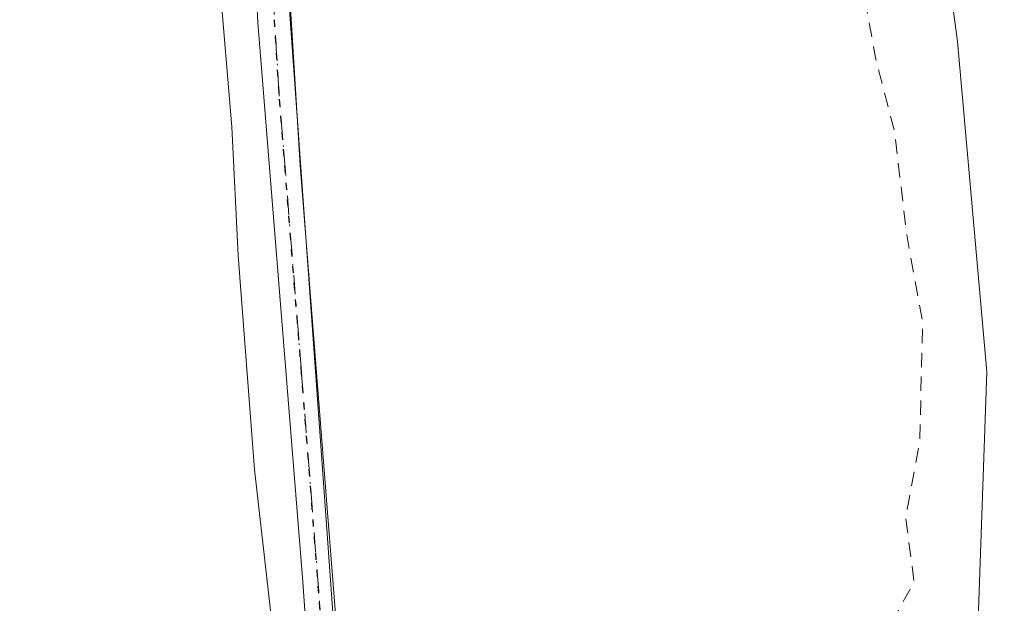
# Model space of a CAD drawing. Units: metres. Extents: x 618349 to 621820, y 4690108 to 4692480.
# Drawn here: x 620950 to 621018, y 4692103 to 4692143 of the extents above; entities that cross this region are included whole.
import ezdxf

# ---------------------------------------------------------------- set-up
doc = ezdxf.new("R2010")
doc.units = ezdxf.units.M
doc.header["$MEASUREMENT"] = 0
for name, pattern in [('DGN Style 2', [1.6480167562047852, 0.988810053722871, -0.6592067024819142]), ('DGN Style 4', [2.6384748266838614, 1.318413404963828, -0.6592067024819142, 0.001648016756204785, -0.6592067024819142]), ('DGN Style 5', [1.1536117293433497, 0.4944050268614355, -0.6592067024819142])]:
    doc.linetypes.add(name, pattern=pattern)
for name, color, linetype, lineweight in [('Arbolado forestal CxS', 92, 'Continuous', 0), ('Corriente natural Cxs', 4, 'Continuous', 13), ('Cultivos herbáceos CxS', 92, 'Continuous', 0), ('Curva de nivel auxiliar', 30, 'DGN Style 2', 0), ('Espacio natural protegido', 121, 'Continuous', 13), ('Espacio natural protegido CxS', 121, 'Continuous', 0), ('Pista no pavimentada Cxs', 111, 'Continuous', 0), ('Pista no pavimentada eje', 91, 'DGN Style 4', 0), ('Ruta', 7, 'DGN Style 5', 30), ('Suelo desnudo CxS', 253, 'Continuous', 0)]:
    doc.layers.add(name, color=color, linetype=linetype, lineweight=lineweight)

# ---------------------------------------------------------------- blocks, each defined once
blk = doc.blocks.new('*U9')
at = {"layer": 'Arbolado forestal CxS', "color": 92, "linetype": 'Continuous', "lineweight": 0}
for points in [[(621024.3126999997, 4691720.6821, 322.4419999999955), (621024.4833000004, 4691800.7873, 322.9762999999948), (621010.9455000004, 4691884.422900001, 323.1460999999982), (621002.3419000005, 4691920.457699999, 323.2099000000017), (620999.5223000003, 4691980.644099999, 323.1465000000026), (620989.0900999998, 4692030.5233, 323.5920999999944), (620989.0811000001, 4692030.6143, 323.5877999999939), (620986.7977, 4692028.6501, 323.5945999999968), (620982.0182999996, 4692024.5393, 322.9796999999962), (620982.0049000002, 4692024.613100001, 322.9799000000057), (620982.0585000003, 4692024.657099999, 322.9795000000013), (620973.5176999997, 4692072.126300001, 323.2206000000006), (620966.3214999996, 4692172.1215, 323.7997000000032), (620966.2739000004, 4692172.115499999, 323.7983999999997), (620964.9380999999, 4692190.6779, 323.6407000000036)], [(621006.2401000002, 4692186.100099999, 320.3102999999974), (621009.1102, 4692173.030099999, 320.2978000000003), (621010.5401, 4692166.5701, 320.1947999999975), (621011.9901000002, 4692159.6501, 320.0258000000031), (621014.4301000005, 4692141.4801, 320.5841999999975), (621016.4501999998, 4692118.7401, 320.3935999999958), (621015.4101, 4692089.1601, 319.7277000000031)]]:
    blk.add_polyline3d(points, dxfattribs=at)
blk = doc.blocks.new('*U16')
at = {"layer": 'Suelo desnudo CxS', "color": 253, "linetype": 'Continuous', "lineweight": 0}
blk.add_polyline3d([(621015.4101, 4692089.1601, 319.7277000000031), (621016.4501999998, 4692118.7401, 320.3935999999958), (621014.4301000005, 4692141.4801, 320.5841999999975), (621011.9901000002, 4692159.6501, 320.0258000000031), (621010.5401, 4692166.5701, 320.1947999999975), (621009.1102, 4692173.030099999, 320.2978000000003), (621006.2401000002, 4692186.100099999, 320.3102999999974)], dxfattribs=at)
blk = doc.blocks.new('*U18')
at = {"layer": 'Corriente natural Cxs', "color": 4, "linetype": 'Continuous', "lineweight": 13}
blk.add_polyline3d([(621015.4101, 4692089.1601, 319.7277000000031), (621016.4501999998, 4692118.7401, 320.3935999999958), (621014.4301000005, 4692141.4801, 320.5841999999975), (621011.9901000002, 4692159.6501, 320.0258000000031), (621010.5401, 4692166.5701, 320.1947999999975), (621009.1102, 4692173.030099999, 320.2978000000003), (621006.2401000002, 4692186.100099999, 320.3102999999974)], dxfattribs=at)
blk = doc.blocks.new('*U19')
at = {"layer": 'Espacio natural protegido CxS', "color": 121, "linetype": 'Continuous', "lineweight": 0, "flags": 128}
blk.add_lwpolyline([(620946.1410000006, 4691998.1461), (620950.2143000001, 4692001.685100002), (620954.287299999, 4692004.135099999), (620964.0633000005, 4692011.757099999), (620970.0371999993, 4692015.84), (620972.6353000001, 4692022.399000001), (620974.8812999991, 4692026.063), (620976.1102999996, 4692029.751), (620974.5704000005, 4692040.482999999), (620971.8936000011, 4692066.123299999), (620967.9868000001, 4692094.221999999), (620965.9658999996, 4692112.0043), (620964.8329999987, 4692126.759), (620964.3901000008, 4692135.602000001), (620963.5440999988, 4692145.728000001), (620963.3691999994, 4692156.748000001), (620962.8472999998, 4692165.917), (620962.9273000002, 4692174.222), (620962.9123000007, 4692174.819800002), (620962.3913999998, 4692179.430000001), (620962.0234000008, 4692181.909999999), (620961.5893999998, 4692189.012)], dxfattribs=at)
blk = doc.blocks.new('*U21')
at = {"layer": 'Pista no pavimentada Cxs', "color": 111, "linetype": 'Continuous', "lineweight": 0}
for points in [[(620943.1501000002, 4691992.940099999, 328.9444999999978), (620954.0301000001, 4692001.9001, 325.4073000000063), (620969.6501000002, 4692013.360099999, 327.9072000000015), (620972.2001, 4692015.670100001, 330.4664000000048), (620974.4301000005, 4692018.8101, 332.2476000000024), (620975.6601, 4692021.290100001, 330.7204000000056), (620977.2901, 4692026.9801, 324.3426999999938), (620977.6001000004, 4692034.0001, 323.2396000000008), (620976.6901000004, 4692042.350099999, 323.0902999999962), (620973.2100999998, 4692065.2501, 323.6849999999977), (620970.2001, 4692091.370100001, 323.587400000004), (620969.3000999996, 4692104.280099999, 323.7494000000006), (620966.2001, 4692142.800100001, 323.6009999999951), (620965.4401000004, 4692157.780099999, 323.9043999999994), (620964.0267000003, 4692168.940099999, 323.9055999999982), (620963.6901000004, 4692176.030099999, 324.0325000000012), (620962.9801000003, 4692194.440099999, 323.9323000000004)], [(620965.1801000005, 4692189.4801, 324.2948999999935), (620966.0601000005, 4692169.870100001, 324.1631000000052), (620967.5701000001, 4692157.970100001, 324.1272000000026), (620969.1201, 4692132.970100001, 324.6649000000034), (620972.7701000003, 4692086.590100001, 323.6809999999969), (620975.1601, 4692066.7301, 323.6690999999992), (620978.8101000005, 4692042.630100001, 323.1440000000002), (620979.7401000002, 4692034.0701, 323.7560999999987), (620979.4200999998, 4692026.630100001, 325.6281000000017), (620978.1501000002, 4692021.800100001, 332.1989999999932), (620976.2701000003, 4692017.710100001, 336.2513000000035), (620973.8000999996, 4692014.2401, 331.8902999999991), (620971.0000999998, 4692011.700099999, 329.5659000000014), (620955.3400999998, 4692000.210100001, 326.7547999999952), (620944.6101000002, 4691991.370100001, 331.3540000000066)]]:
    blk.add_polyline3d(points, dxfattribs=at)

msp = doc.modelspace()

# ---------------------------------------------------------------- linework, layer by layer
at = {"layer": 'Arbolado forestal CxS', "color": 92, "linetype": 'Continuous', "lineweight": 0, "extrusion": (-0.006799805433759539, -0.006280380963628547, 0.9999571588128238), "elevation": -33367.29320489419, "flags": 128}
msp.add_lwpolyline([(620969.8441291727, 4691907.586591474), (620969.8977252137, 4691907.630585805), (620961.3587621406, 4691955.100728538), (620954.1666663606, 4692055.097900661), (620954.1190586219, 4692055.091894647)], dxfattribs=at)
at = {"layer": 'Arbolado forestal CxS', "color": 92, "linetype": 'Continuous', "lineweight": 0}
msp.add_polyline3d([(621006.2401000002, 4692186.100099999, 320.3102999999974), (621009.1102, 4692173.030099999, 320.2978000000003), (621010.5401, 4692166.5701, 320.1947999999975), (621011.9901000002, 4692159.6501, 320.0258000000031), (621014.4301000005, 4692141.4801, 320.5841999999975), (621016.4501999998, 4692118.7401, 320.3935999999958), (621015.4101, 4692089.1601, 319.7277000000031)], dxfattribs=at)
at = {"layer": 'Corriente natural Cxs', "color": 4, "linetype": 'Continuous', "lineweight": 13}
msp.add_polyline3d([(621015.4101, 4692089.1601, 319.7277000000031), (621016.4501999998, 4692118.7401, 320.3935999999958), (621014.4301000005, 4692141.4801, 320.5841999999975), (621011.9901000002, 4692159.6501, 320.0258000000031), (621010.5401, 4692166.5701, 320.1947999999975), (621009.1102, 4692173.030099999, 320.2978000000003), (621006.2401000002, 4692186.100099999, 320.3102999999974)], dxfattribs=at)
at = {"layer": 'Cultivos herbáceos CxS', "color": 92, "linetype": 'Continuous', "lineweight": 0, "extrusion": (-0.006799805433759539, -0.006280380963628547, 0.9999571588128238), "elevation": -33367.29320489419, "flags": 128}
msp.add_lwpolyline([(620969.8441291727, 4691907.586591474), (620969.8977252137, 4691907.630585805), (620961.3587621406, 4691955.100728538), (620954.1666663606, 4692055.097900661), (620954.1190586219, 4692055.091894647)], dxfattribs=at)
at = {"layer": 'Cultivos herbáceos CxS', "color": 92, "linetype": 'Continuous', "lineweight": 0}
msp.add_polyline3d([(620982.0049000002, 4692024.613100001, 322.9799000000057), (620949.8170999996, 4691998.1327, 322.9974999999977), (620944.4747000001, 4691993.737700001, 323.0604000000022), (620901.3957000002, 4691968.644300001, 323.0448000000033), (620863.6495000003, 4691955.142700001, 323.0472000000009), (620836.4691000005, 4691956.3123, 322.8874000000069), (620807.3454999998, 4691951.2061, 323.4150999999983), (620786.2648999998, 4692149.601700001, 323.3938999999955), (620966.2739000004, 4692172.115499999, 323.7983999999997), (620966.3214999996, 4692172.1215, 323.7997000000032), (620973.5176999997, 4692072.126300001, 323.2206000000006), (620982.0585000003, 4692024.657099999, 322.9795000000013)], close=True, dxfattribs=at)
at = {"layer": 'Curva de nivel auxiliar', "color": 30, "linetype": 'DGN Style 2', "lineweight": 0, "elevation": 322.5, "flags": 128}
msp.add_lwpolyline([(621112.2187000001, 4692468.9507), (621103.5, 4692461.5601), (621099.4600000001, 4692458.140100001), (621088.0899999999, 4692445.920100001), (621077.8399999999, 4692430.7401), (621073.8700000001, 4692424.970100001), (621071.6299999999, 4692422.340100001), (621068.9000000004, 4692420.420100001), (621065.1600000003, 4692418.5601), (621063.9900000002, 4692417.460100001), (621061.9800000006, 4692412.190099999), (621060.9800000006, 4692410.450099999), (621050.2300000006, 4692396.4001), (621044.7599999999, 4692387.6801), (621037.8048, 4692374.693200001), (621034.1854999998, 4692369.610200001), (621034.1416999997, 4692369.543099999), (621034.1348000001, 4692369.531500001), (621025.1147999996, 4692353.9615), (621025.0888999999, 4692353.913799999), (621019.4188999999, 4692342.773800001), (621019.3749000002, 4692342.6743), (621019.3420000002, 4692342.570699999), (621013.0619999999, 4692318.3007), (621013.0461999997, 4692318.228800001), (621013.0415000003, 4692318.2006), (621010.9814999999, 4692304.660599999), (621010.9789000005, 4692304.6426), (621008.9456000002, 4692289.4188), (621008.9395000003, 4692289.372500001), (621008.9341000002, 4692289.329800001), (621008.9334000006, 4692289.317600001), (621008.9281000001, 4692289.2404), (621008.9128000002, 4692289.043299999), (621004.7999999998, 4692275.4901), (621004.0199999996, 4692263.5001), (621001.2400000002, 4692244.420100001), (621000.6100000005, 4692233.840100001), (620998.3300000001, 4692224.630100001), (620998.5099999999, 4692221.9901), (621000.2199999997, 4692214.6801), (620999.0800000001, 4692207.350099999), (621001.1699999999, 4692198.8301), (621000.5999999996, 4692190.170100001), (621001.3300000001, 4692185.140100001), (621001.9699999997, 4692176.860099999), (621001.0099999999, 4692170.880100001), (621003.4100000003, 4692165.290100001), (621004.8499999996, 4692158.7301), (621006.4800000006, 4692153.300100001), (621008.7599999999, 4692140.380100001), (621010.0899999999, 4692135.2401), (621010.8899999997, 4692128.360099999), (621012.0099999999, 4692122.220100001), (621011.8200000003, 4692114.0001), (621010.8499999996, 4692108.720100001), (621011.4299999997, 4692104.280099999), (621009.9400000004, 4692101.5801), (621009.4900000002, 4692099.390100001), (621009.6600000003, 4692096.7501), (621010.9400000004, 4692091.9001), (621010.9299999997, 4692090.030099999), (621010.4100000003, 4692088.1501), (621008.4800000006, 4692084.440099999), (621007.9100000003, 4692082.630100001), (621007.6799999997, 4692080.6801), (621007.7999999998, 4692076.210100001), (621006.2300000006, 4692069.9801), (621005.3799999999, 4692062.9101), (621006.2999999998, 4692052.050100001), (621007.6600000003, 4692043.340100001), (621008.0300000003, 4692038.670100001), (621006.1600000003, 4692021.9001), (621006.9699999997, 4692015.550100001), (621007.6200000001, 4692005.440099999), (621006.1500000004, 4691999.630100001), (621006.0899999999, 4691997.0801), (621007.8300000001, 4691982.4901), (621011.2300000006, 4691972.0601), (621012.1299999999, 4691964.700099999), (621013.4299999997, 4691959.190099999), (621013.4299999997, 4691948.170100001), (621014.3099999996, 4691937.780099999), (621014.5899999999, 4691924.280099999), (621014.1699999999, 4691916.5601), (621016.4500000002, 4691908.3301), (621016.0300000003, 4691897.720100001), (621018.7100000001, 4691888.790100001), (621018.75, 4691882.2601), (621020.4500000002, 4691877.7401), (621021.6900000004, 4691872.2501), (621024.7400000002, 4691865.870100001), (621025.2800000003, 4691861.210100001), (621026.7300000006, 4691854.380100001), (621027.4000000004, 4691845.100099999), (621027.2100000001, 4691837.690099999), (621027.54, 4691832.0101), (621026.3399999999, 4691823.340100001), (621026.2999999998, 4691820.690099999), (621027.4400000004, 4691812.110099999), (621027.9500000002, 4691803.640100001), (621029.7300000006, 4691795.100099999), (621030.3300000001, 4691785.360099999), (621030.9500000002, 4691782.790100001), (621032.5300000003, 4691779.470100001), (621032.4500000002, 4691777.110099999), (621030.1200000001, 4691768.140100001), (621026.5099999999, 4691762.550100001), (621025.5999999996, 4691760.300100001), (621024.5300000003, 4691759.9901), (621022.2800000003, 4691760.770099999), (621021.1500000004, 4691760.8301), (621018.8799999999, 4691760.0101), (621017.4800000006, 4691758.720100001), (621013.6399999997, 4691753.120100001), (621010.4000000004, 4691749.800100001), (621008.1900000004, 4691748.220100001), (621003.4000000004, 4691745.960100001), (621001.5300000003, 4691744.5101), (620999.1399999997, 4691741.0801), (620998.5700000003, 4691737.7501), (620994.4199999999, 4691734.170100001), (620994.3200000003, 4691733.530099999), (620994.6100000005, 4691733.0001), (620996.3399999999, 4691731.870100001), (620990.2300000006, 4691731.170100001), (620986.1500000004, 4691731.350099999), (620981.8600000005, 4691729.700099999), (620980.4900000002, 4691729.610099999), (620978.4299999997, 4691730.460100001), (620974.1399999997, 4691733.290100001), (620972.2699999996, 4691737.300100001), (620969.6500000004, 4691735.7401), (620968.6900000004, 4691735.6501), (620967.5700000003, 4691736.030099999), (620967.4400000004, 4691736.550100001), (620968.4600000001, 4691738.360099999), (620968.6299999999, 4691739.380100001), (620968.1299999999, 4691739.800100001), (620965.5899999999, 4691740.5601), (620965.0300000003, 4691741.540100001), (620965.2599999999, 4691742.2401), (620971.79, 4691746.0101), (620975.1900000004, 4691749.4301), (620977.0300000003, 4691751.800100001), (620978.2400000002, 4691752.2401), (620980.8799999999, 4691752.120100001), (620982.2199999997, 4691752.860099999), (620983.6600000003, 4691755.0701), (620983.7300000006, 4691755.7501), (620982.8700000001, 4691756.5101), (620983.2800000003, 4691757.3101), (620984.3899999997, 4691758.1801), (620986.9800000006, 4691759.4001), (620990.2999999998, 4691760.1801), (620991.5899999999, 4691760.770099999), (620992.7699999996, 4691762.700099999), (620992.9800000006, 4691765.030099999), (620992.3399999999, 4691766.870100001), (620991.25, 4691767.4301), (620983.2699999996, 4691765.720100001), (620978.6500000004, 4691766.2301), (620975.5999999996, 4691766.220100001), (620968.5899999999, 4691771.270099999), (620968.2100000001, 4691772.0601), (620968.0700000003, 4691774.100099999), (620967.0099999999, 4691774.9301), (620965.6500000004, 4691774.9301), (620964.54, 4691774.460100001), (620964.0599999996, 4691773.5701), (620964.0899999999, 4691771.2401), (620963.4600000001, 4691770.7501), (620962.8200000003, 4691770.9001), (620961.8899999997, 4691772.2401), (620961.9800000006, 4691775.0001), (620962.5700000003, 4691776.3101), (620963.7599999999, 4691777.530099999), (620963.9000000004, 4691778.220100001), (620961.9299999997, 4691778.3201), (620960.3600000005, 4691777.770099999), (620958.3499999996, 4691776.450099999), (620957.3499999996, 4691776.6801), (620956.5499999998, 4691778.720100001), (620956.3899999997, 4691779.9801), (620956.9500000002, 4691781.2501), (620958.8799999999, 4691783.3301), (620958.9199999999, 4691783.8201), (620955.3499999996, 4691785.940099999), (620953.6600000003, 4691789.600099999), (620952.5999999996, 4691790.170100001), (620951.8399999999, 4691790.0101), (620949.4900000002, 4691786.9101), (620948, 4691786.5801), (620947.0199999996, 4691786.720100001), (620948.3600000005, 4691790.6801), (620947.7100000001, 4691793.850099999), (620947.8799999999, 4691795.1801), (620948.7599999999, 4691796.110099999), (620951.1699999999, 4691796.860099999), (620953.2100000001, 4691798.020099999), (620954.5499999998, 4691799.860099999), (620954.7199999997, 4691801.370100001), (620953.04, 4691803.790100001), (620952.4400000004, 4691806.040100001), (620951.9500000002, 4691806.550100001), (620950.54, 4691806.1601), (620948.3600000005, 4691803.090100001), (620947.8499999996, 4691802.7301), (620947.3499999996, 4691802.870100001), (620945.7699999996, 4691807.0601), (620944.0999999996, 4691809.6801), (620944.1900000004, 4691812.110099999), (620945.2199999997, 4691814.5101), (620946.3899999997, 4691816.0801), (620947.9600000001, 4691817.190099999), (620952.54, 4691819.520099999), (620953.5899999999, 4691820.630100001), (620953.5499999998, 4691822.390100001), (620952.1799999997, 4691825.610099999), (620952.3300000001, 4691826.8101), (620953.1600000003, 4691828.1601), (620955.7199999997, 4691830.600099999), (620957.7300000006, 4691829.520099999), (620959.2400000002, 4691829.6801), (620960.0999999996, 4691830.140100001), (620960.6600000003, 4691830.9101), (620961.6100000005, 4691834.050100001), (620960.6299999999, 4691835.870100001), (620958.8799999999, 4691837.700099999), (620956.29, 4691839.360099999), (620955.2800000003, 4691841.090100001), (620955.3300000001, 4691842.370100001), (620955.8399999999, 4691843.360099999), (620958.8799999999, 4691845.450099999), (620959.5199999996, 4691846.220100001), (620959.5099999999, 4691847.880100001), (620958.4100000003, 4691849.1801), (620956.7100000001, 4691850.190099999), (620955.9199999999, 4691852.110099999), (620953.2300000006, 4691853.710100001), (620952.4900000002, 4691855.290100001), (620952.4800000006, 4691857.3301), (620952.8200000003, 4691858.3201), (620956.5800000001, 4691862.170100001), (620957.1500000004, 4691863.200099999), (620956.1900000004, 4691863.5001), (620952.5800000001, 4691862.590100001), (620948.6799999997, 4691862.590100001), (620944.8200000003, 4691864.1601), (620941.8300000001, 4691864.590100001), (620940.4199999999, 4691866.090100001), (620939.9199999999, 4691868.300100001), (620940.8200000003, 4691871.4801), (620948.6100000005, 4691886.7401), (620952.75, 4691896.7501), (620955.4500000002, 4691902.090100001), (620958.3600000005, 4691906.670100001), (620959.0700000003, 4691908.770099999), (620958.9500000002, 4691910.100099999), (620957.8499999996, 4691911.040100001), (620954.8600000005, 4691910.130100001), (620953.9500000002, 4691910.340100001), (620953.9600000001, 4691911.3301), (620955.4900000002, 4691914.0601), (620955.8200000003, 4691915.440099999), (620955.3899999997, 4691916.1601), (620953.2300000006, 4691916.940099999), (620952.4500000002, 4691918.030099999), (620952.3200000003, 4691919.8301), (620953.7199999997, 4691922.530099999), (620953.8799999999, 4691923.7401), (620950.3899999997, 4691930.1501), (620950.1600000003, 4691931.3201), (620950.4400000004, 4691931.670100001), (620950.8899999997, 4691931.6601), (620955.8399999999, 4691928.950099999), (620957.0099999999, 4691927.610099999), (620958.8799999999, 4691924.020099999), (620959.7300000006, 4691923.840100001), (620960.2300000006, 4691924.3201), (620960.3600000005, 4691926.210100001), (620959.5999999996, 4691930.5701), (620960.3600000005, 4691937.630100001), (620965.5800000001, 4691946.290100001), (620964.6799999997, 4691949.530099999), (620964.54, 4691951.880100001), (620963.9100000003, 4691952.5601), (620962.4000000004, 4691951.7301), (620960.6100000005, 4691948.620100001), (620959.4800000006, 4691947.8301), (620958.7599999999, 4691947.860099999), (620958.29, 4691948.350099999), (620957.7699999996, 4691951.0101), (620957.2800000003, 4691951.420100001), (620956.5300000003, 4691951.350099999), (620953.9699999997, 4691943.550100001), (620951.7000000002, 4691945.970100001), (620950.5899999999, 4691946.220100001), (620949.8499999996, 4691945.8101), (620948.8799999999, 4691944.460100001), (620947.9199999999, 4691942.090100001), (620947.2999999998, 4691936.770099999), (620946.6399999997, 4691935.3201), (620942.4199999999, 4691932.0101), (620940.0800000001, 4691928.960100001), (620936.8099999996, 4691926.8101), (620935.7599999999, 4691925.6601), (620935.5099999999, 4691924.420100001), (620935.9299999997, 4691921.460100001), (620935.6399999997, 4691915.4901), (620936.0899999999, 4691914.0801), (620937.5300000003, 4691912.7501), (620937.7699999996, 4691912.170100001), (620937.3300000001, 4691911.390100001), (620934.1900000004, 4691909.370100001), (620933.3499999996, 4691907.790100001), (620932.6699999999, 4691905.300100001), (620930.7800000003, 4691895.0601), (620931.2000000002, 4691891.140100001), (620932.5599999996, 4691887.9801), (620930.9600000001, 4691888.0101), (620929.8399999999, 4691888.8101), (620927.9299999997, 4691893.6801), (620927.9100000003, 4691897.4101), (620927.4100000003, 4691897.9801), (620925.1299999999, 4691898.8101), (620924.1200000001, 4691900.040100001), (620923.9100000003, 4691901.0001), (620924.1200000001, 4691901.9901), (620925.0199999996, 4691903.380100001), (620929.6100000005, 4691907.340100001), (620930.5999999996, 4691909.0701), (620930.4600000001, 4691911.100099999), (620928.3300000001, 4691915.880100001), (620931.0599999996, 4691920.100099999), (620933.5700000003, 4691927.1601), (620934.8600000005, 4691929.280099999), (620934.7400000002, 4691929.6601), (620933.1100000005, 4691930.420100001), (620932.7300000006, 4691931.030099999), (620932.7800000003, 4691932.390100001), (620933.7199999997, 4691935.390100001), (620933.5199999996, 4691935.800100001), (620932.8899999997, 4691935.700099999), (620929.4000000004, 4691933.550100001), (620926.9900000002, 4691931.300100001), (620924.5199999996, 4691927.170100001), (620920.8799999999, 4691919.8301), (620920.4100000003, 4691918.0101), (620920.2699999996, 4691909.8201), (620919.8200000003, 4691906.860099999), (620920.2300000006, 4691903.920100001), (620919.7599999999, 4691900.970100001), (620919.9299999997, 4691898.770099999), (620919.2100000001, 4691897.640100001), (620914.7199999997, 4691895.450099999), (620907.9199999999, 4691889.9301), (620900.6500000004, 4691886.710100001), (620898.2100000001, 4691885.960100001), (620890.6200000001, 4691884.790100001), (620886.4500000002, 4691883.7501), (620884.2400000002, 4691883.600099999), (620881.0999999996, 4691879.090100001), (620867.7999999998, 4691866.130100001), (620865.0999999996, 4691864.2301), (620859.2800000003, 4691862.3101), (620851.9100000003, 4691861.460100001), (620846.1299999999, 4691859.3201), (620845.1900000004, 4691859.2501), (620844.5099999999, 4691859.780099999), (620844.9000000004, 4691860.790100001), (620846.0199999996, 4691861.8301), (620850.8499999996, 4691863.920100001), (620854.75, 4691866.5701), (620858.5999999996, 4691871.3301), (620860.8399999999, 4691873.370100001), (620862.7000000002, 4691873.960100001), (620866.6100000005, 4691873.640100001), (620868.3499999996, 4691874.1801), (620869.3899999997, 4691874.880100001), (620878.0300000003, 4691883.9901), (620882.6299999999, 4691887.9001), (620886.2000000002, 4691892.280099999), (620888.0099999999, 4691896.1801), (620889.0899999999, 4691897.6501), (620894.75, 4691901.370100001), (620896.2400000002, 4691902.700099999), (620901.0499999998, 4691908.630100001), (620904.3499999996, 4691913.7401), (620908.0199999996, 4691917.2401), (620910.2300000006, 4691921.420100001), (620911.1299999999, 4691925.800100001), (620911.0700000003, 4691928.300100001), (620909.9299999997, 4691934.350099999), (620910.0999999996, 4691937.9101), (620910.8499999996, 4691942.440099999), (620910.5300000003, 4691944.090100001), (620909.4199999999, 4691946.050100001), (620909.7000000002, 4691946.970100001), (620912.04, 4691948.0801), (620913.4199999999, 4691947.9101), (620914.6600000003, 4691947.120100001), (620916.1500000004, 4691944.620100001), (620917.8499999996, 4691938.7301), (620918.6500000004, 4691937.6801), (620919.5700000003, 4691937.550100001), (620921.3700000001, 4691938.8301), (620923.4699999997, 4691941.450099999), (620927.5199999996, 4691950.8101), (620928.7800000003, 4691952.5001), (620929.75, 4691952.850099999), (620930.9500000002, 4691951.4301), (620933.4699999997, 4691945.300100001), (620934.0999999996, 4691941.5601), (620935.1600000003, 4691941.340100001), (620936.1799999997, 4691942.0701), (620937.0899999999, 4691943.960100001), (620939.1399999997, 4691952.590100001), (620941.3799999999, 4691958.440099999), (620942.1600000003, 4691961.9801), (620942.1900000004, 4691967.960100001), (620941.4100000003, 4691969.4901), (620940.3300000001, 4691969.8101), (620939.4500000002, 4691969.0701), (620938.9299999997, 4691968.030099999), (620936.4000000004, 4691961.020099999), (620935.0599999996, 4691959.5701), (620934.3899999997, 4691959.3301), (620933.79, 4691959.620100001), (620933.8499999996, 4691960.800100001), (620936.1799999997, 4691967.340100001), (620936.6699999999, 4691972.770099999), (620938.9199999999, 4691977.2301), (620938.79, 4691977.6801), (620938.29, 4691977.720100001), (620925.5599999996, 4691967.670100001), (620918.2699999996, 4691962.970100001), (620913.75, 4691960.670100001), (620911.8499999996, 4691958.210100001), (620910.0800000001, 4691953.460100001), (620908.7400000002, 4691952.380100001), (620907.7800000003, 4691952.630100001), (620905.6299999999, 4691955.110099999), (620901.8200000003, 4691957.360099999), (620898.6900000004, 4691957.550100001), (620892.6900000004, 4691956.7301), (620887.6200000001, 4691955.370100001), (620880.6900000004, 4691952.1601), (620867.5199999996, 4691949.720100001), (620864.4500000002, 4691947.9001), (620862.5800000001, 4691945.0601), (620861.6699999999, 4691944.4101), (620860.2999999998, 4691945.120100001), (620858.2000000002, 4691947.3301), (620856.7000000002, 4691948.040100001), (620853.5, 4691948.290100001), (620842.3799999999, 4691947.940099999), (620841.2999999998, 4691948.220100001), (620836.1100000005, 4691950.860099999), (620832.1200000001, 4691951.870100001), (620829.4900000002, 4691951.6801), (620826.2199999997, 4691950.860099999), (620822.4900000002, 4691949.460100001), (620820.5700000003, 4691948.2601), (620820.1500000004, 4691947.110099999), (620820.4699999997, 4691946.0801), (620826.8499999996, 4691937.7601), (620827.6200000001, 4691936.090100001), (620827.5499999998, 4691934.9001), (620827.0099999999, 4691934.270099999), (620826.0099999999, 4691933.9001), (620822.9699999997, 4691934.130100001), (620818.6500000004, 4691935.9301), (620817.0700000003, 4691937.670100001), (620815.9500000002, 4691938.280099999), (620815.1900000004, 4691938.1501), (620814.5899999999, 4691937.640100001), (620814.29, 4691936.5101), (620814.4900000002, 4691935.540100001), (620816.2300000006, 4691932.9901), (620820.9199999999, 4691929.340100001), (620823.0700000003, 4691928.270099999), (620827.1200000001, 4691927.4801), (620827.9600000001, 4691926.970100001), (620829.2599999999, 4691924.9101), (620829.79, 4691922.6501), (620829.4400000004, 4691917.170100001), (620828.4800000006, 4691911.8101), (620827.2999999998, 4691907.270099999), (620824.9900000002, 4691900.7501), (620822.7599999999, 4691891.460100001), (620820.8600000005, 4691886.4901), (620819.3399999999, 4691883.590100001), (620815.2000000002, 4691878.4001), (620811.5899999999, 4691872.8301), (620804.5199999996, 4691865.190099999), (620801.2599999999, 4691861.030099999), (620793.2800000003, 4691846.610099999), (620792.1900000004, 4691845.270099999), (620789.8499999996, 4691844.120100001), (620788.3200000003, 4691842.440099999), (620784.7000000002, 4691835.970100001), (620781.4199999999, 4691828.8101), (620779.5999999996, 4691826.440099999), (620777.9100000003, 4691825.0801), (620775.5999999996, 4691823.9001), (620772.5, 4691822.860099999), (620760.0899999999, 4691821.450099999), (620751.1699999999, 4691817.7601), (620747.0499999998, 4691817.1801), (620743.5899999999, 4691817.0601), (620740.04, 4691817.880100001), (620730.9600000001, 4691822.6501), (620726.1399999997, 4691824.0701), (620721.4400000004, 4691824.2401), (620719.2100000001, 4691824.6801), (620714.6200000001, 4691826.8201), (620710.8799999999, 4691829.0101), (620707.5899999999, 4691830.090100001), (620704.79, 4691830.550100001), (620700.5, 4691829.840100001), (620694.5300000003, 4691828.2501), (620689.1699999999, 4691827.690099999), (620683.2999999998, 4691825.530099999), (620680.8899999997, 4691825.5001), (620673.1699999999, 4691828.7501), (620672.5599999996, 4691829.600099999), (620672.8499999996, 4691831.440099999), (620672.3300000001, 4691832.1801), (620666.2599999999, 4691833.1601), (620658.3399999999, 4691836.870100001), (620652.29, 4691837.390100001), (620646.1200000001, 4691839.200099999), (620642.7100000001, 4691839.870100001), (620632.3700000001, 4691839.9801), (620622.4400000004, 4691841.020099999), (620618.54, 4691842.100099999), (620610.8799999999, 4691845.120100001), (620608.0700000003, 4691846.610099999), (620606.3099999996, 4691848.140100001), (620603.7400000002, 4691852.790100001), (620600.0199999996, 4691857.1601), (620598.0499999998, 4691860.9001), (620597.1200000001, 4691861.720100001), (620596.4699999997, 4691861.6601), (620595.8200000003, 4691860.860099999), (620595.3600000005, 4691856.140100001), (620594.4699999997, 4691854.390100001), (620593.6500000004, 4691853.7601), (620592.0099999999, 4691853.3101), (620589.5899999999, 4691853.780099999), (620588.1500000004, 4691854.850099999), (620586.1799999997, 4691858.0001), (620583.3899999997, 4691861.5701), (620578.4900000002, 4691864.790100001), (620576.9699999997, 4691866.7601), (620576.6799999997, 4691867.870100001), (620576.8300000001, 4691868.9301), (620579.4900000002, 4691874.270099999), (620579.3200000003, 4691875.850099999), (620578.6600000003, 4691876.690099999), (620577.7100000001, 4691877.270099999), (620576.1600000003, 4691877.520099999), (620574.25, 4691876.690099999), (620573.2100000001, 4691875.300100001), (620569.6299999999, 4691868.550100001), (620568.2599999999, 4691867.140100001), (620567.25, 4691867.300100001), (620564.2800000003, 4691870.130100001), (620561.0700000003, 4691874.640100001), (620557.7000000002, 4691878.590100001), (620556.4199999999, 4691880.8201), (620555.2599999999, 4691884.540100001), (620550.1600000003, 4691889.4901), (620544.1399999997, 4691901.020099999), (620539.9500000002, 4691905.220100001), (620539.2400000002, 4691907.4101), (620539.6500000004, 4691909.5701), (620540.8799999999, 4691910.790100001), (620544.2199999997, 4691912.7601), (620544.8700000001, 4691914.170100001), (620544.9400000004, 4691915.8201), (620544.1399999997, 4691918.390100001), (620543.4199999999, 4691919.4101), (620540.8200000003, 4691919.540100001), (620540.1600000003, 4691919.9901), (620540.1399999997, 4691920.770099999), (620541.29, 4691924.4001), (620541.1799999997, 4691925.420100001), (620540.75, 4691925.800100001), (620539.8799999999, 4691925.370100001), (620538.1799999997, 4691920.9101), (620536.75, 4691918.9901), (620535.6200000001, 4691918.620100001), (620534.25, 4691919.7401), (620533.9299999997, 4691920.6601), (620534.0800000001, 4691921.720100001), (620535.9600000001, 4691924.5701), (620536.3899999997, 4691925.890100001), (620536.1699999999, 4691929.4901), (620536.5199999996, 4691933.5701), (620535.5700000003, 4691934.9101), (620532.8399999999, 4691935.9801), (620530.8300000001, 4691937.340100001), (620529.6399999997, 4691938.770099999), (620528.8799999999, 4691940.4101), (620528.9699999997, 4691943.5801), (620530.5599999996, 4691949.210100001), (620531.2999999998, 4691954.4901), (620532.9100000003, 4691960.290100001), (620532.6100000005, 4691972.7401), (620531.7800000003, 4691975.9101), (620529.0700000003, 4691980.030099999), (620528.04, 4691982.470100001), (620523.9500000002, 4692000.790100001), (620520.0700000003, 4692013.9001), (620514.5199999996, 4692025.440099999), (620507.5199999996, 4692036.690099999), (620503.6500000004, 4692041.780099999), (620501.4299999997, 4692045.5601), (620499.6900000004, 4692047.6801), (620488.5999999996, 4692058.940099999), (620478.7800000003, 4692073.860099999), (620470.1399999997, 4692085.2601), (620468.3799999999, 4692088.5801), (620465.9299999997, 4692091.8101), (620459.5099999999, 4692102.540100001), (620451.3499999996, 4692113.550100001), (620449.3799999999, 4692117.780099999), (620446.2000000002, 4692127.450099999), (620444.3499999996, 4692131.4901), (620444.0499999998, 4692133.9801), (620444.5499999998, 4692139.300100001), (620444.5, 4692142.460100001), (620441.8099999996, 4692157.200099999), (620440.8700000001, 4692166.440099999), (620439.1900000004, 4692177.640100001), (620437.3899999997, 4692195.020099999), (620437.3600000005, 4692204.800100001), (620436.0300000003, 4692216.9101), (620434.9600000001, 4692223.5601), (620430.7999999998, 4692236.050100001), (620429.2300000006, 4692252.300100001), (620427.9699999997, 4692261.1801), (620427.2300000006, 4692279.2401), (620425.9400000004, 4692286.0101), (620425.1200000001, 4692293.9001), (620423.75, 4692299.120100001), (620420.6500000004, 4692307.550100001), (620419.3499999996, 4692309.780099999), (620417.2699999996, 4692312.3301), (620406.3200000003, 4692323.450099999), (620401.8899999997, 4692327.190099999), (620396.2699999996, 4692330.2601), (620385.5099999999, 4692337.770099999), (620376.0099999999, 4692343.3301), (620373.6900000004, 4692344.420100001), (620368.6399999997, 4692345.890100001), (620365.6799999997, 4692349.8301), (620362.8200000003, 4692352.4901), (620358.6500000004, 4692355.6501), (620354.3799999999, 4692357.960100001), (620350.5700000003, 4692360.470100001), (620344.5300000003, 4692365.610099999), (620341.0599999996, 4692368.020099999), (620336.3399999999, 4692372.3101), (620328.9100000003, 4692377.5701), (620310.8099999996, 4692394.0001), (620307.5899999999, 4692395.3201), (620300.5999999996, 4692394.870100001), (620298.5499999998, 4692395.3201), (620298.0899999999, 4692395.9801), (620298.1600000003, 4692396.9001), (620299.3899999997, 4692399.5601), (620299.8300000001, 4692401.380100001), (620299.7300000006, 4692403.2301), (620298.9500000002, 4692404.940099999), (620296.7400000002, 4692407.4901), (620287.3700000001, 4692416.770099999), (620285.2800000003, 4692418.5001), (620282.8899999997, 4692419.7601), (620280.5199999996, 4692420.1801), (620277.3700000001, 4692419.8101), (620272.0199999996, 4692418.2401), (620266.6299999999, 4692416.1801), (620258.0999999996, 4692412.130100001), (620253.2699999996, 4692408.790100001), (620249.3399999999, 4692406.530099999), (620238.0999999996, 4692401.8301), (620233.7800000003, 4692398.950099999), (620229.6799999997, 4692397.950099999), (620225.7699999996, 4692395.640100001), (620220.6699999999, 4692393.6601), (620213.8200000003, 4692389.460100001), (620211.8499999996, 4692388.590100001), (620207.1699999999, 4692386.5001), (620203.7999999998, 4692384.470100001), (620197.9299999997, 4692382.190099999), (620194.2100000001, 4692379.790100001), (620189.2000000002, 4692377.2601), (620184.6900000004, 4692373.7401), (620174.25, 4692370.270099999), (620172.6900000004, 4692369.280099999), (620167.8200000003, 4692365.120100001), (620164.3200000003, 4692363.140100001), (620157.5999999996, 4692360.0101), (620147.9500000002, 4692356.390100001), (620145.2999999998, 4692354.4101), (620141.9800000006, 4692351.0801), (620140.4699999997, 4692348.520099999), (620140.4000000004, 4692346.940099999), (620140.8700000001, 4692346.100099999), (620142.04, 4692345.1601), (620146.9900000002, 4692342.460100001), (620152.6299999999, 4692338.880100001), (620162.0499999998, 4692332.190099999), (620165.5999999996, 4692330.7301), (620167.4000000004, 4692330.620100001), (620170.0199999996, 4692331.2501), (620178.2100000001, 4692335.1601), (620179.9800000006, 4692335.5101), (620180.1900000004, 4692334.540100001), (620179.3099999996, 4692333.100099999), (620174.5, 4692329.220100001), (620173.04, 4692327.4801), (620172.5999999996, 4692325.950099999), (620173.4299999997, 4692324.300100001), (620181.4400000004, 4692318.270099999), (620188.1500000004, 4692314.1601), (620192.7400000002, 4692310.6801), (620197.2199999997, 4692307.8101), (620200.1399999997, 4692306.270099999), (620205.4900000002, 4692304.460100001), (620214.2800000003, 4692300.360099999), (620218.0199999996, 4692298.0701), (620225.04, 4692290.950099999), (620230.6699999999, 4692282.5001), (620234.3899999997, 4692278.390100001), (620235.0599999996, 4692276.800100001), (620236.8499999996, 4692267.0701), (620241.2800000003, 4692254.8101), (620242.0700000003, 4692253.0701), (620246.3899999997, 4692246.3301), (620248.5899999999, 4692241.710100001), (620252.6699999999, 4692231.600099999), (620256.6100000005, 4692219.4101), (620258.6299999999, 4692209.920100001), (620258.8700000001, 4692206.9001), (620258.2999999998, 4692201.6801), (620256.6299999999, 4692196.0101), (620256.8899999997, 4692195.3101), (620257.6399999997, 4692194.950099999), (620259.25, 4692197.2501), (620259.8300000001, 4692197.5801), (620260.2999999998, 4692197.190099999), (620260.8700000001, 4692191.090100001), (620262.2199999997, 4692186.390100001), (620261.8499999996, 4692183.1501), (620261.3899999997, 4692182.7301), (620260.3399999999, 4692182.940099999), (620259.9400000004, 4692182.700099999), (620259.6399999997, 4692180.7501), (620260.0700000003, 4692179.9301), (620263.4000000004, 4692177.2501), (620264.6600000003, 4692175.0801), (620265.5, 4692171.960100001), (620265.5899999999, 4692167.720100001), (620266.1399999997, 4692164.4001), (620268.6900000004, 4692161.0101), (620269.8499999996, 4692158.9301), (620275.2599999999, 4692143.120100001), (620276.9600000001, 4692139.4101), (620279.4400000004, 4692135.4801), (620279.6900000004, 4692134.5801), (620279.4400000004, 4692133.880100001), (620278.2199999997, 4692133.350099999), (620275.9500000002, 4692133.5601), (620273.7000000002, 4692134.840100001), (620271.1799999997, 4692137.090100001), (620269.7000000002, 4692139.200099999), (620268.5300000003, 4692142.130100001), (620267.6799999997, 4692148.5801), (620267.0300000003, 4692150.3101), (620264.2000000002, 4692152.9901), (620262.5199999996, 4692153.8301), (620261.4000000004, 4692153.9301), (620258.1799999997, 4692152.590100001), (620256.1799999997, 4692150.440099999), (620255.2999999998, 4692146.840100001), (620255.75, 4692141.940099999), (620255.3499999996, 4692140.700099999), (620253, 4692138.970100001), (620249.2400000002, 4692137.710100001), (620237.3399999999, 4692137.280099999), (620223.8399999999, 4692137.7501), (620216.5599999996, 4692137.6601), (620206.6600000003, 4692138.800100001), (620201.9400000004, 4692138.300100001), (620197.9800000006, 4692138.470100001), (620184.4900000002, 4692137.270099999), (620179.0300000003, 4692136.360099999), (620168.6399999997, 4692134.030099999), (620160.2400000002, 4692133.220100001), (620154.4699999997, 4692132.120100001), (620148.4900000002, 4692131.5801), (620143.2800000003, 4692130.630100001), (620134.1500000004, 4692129.5601), (620124.3700000001, 4692129.0001), (620116.5199999996, 4692126.620100001), (620109.9000000004, 4692125.0601), (620097.8399999999, 4692120.0801), (620090.5199999996, 4692118.850099999), (620082.0499999998, 4692115.950099999), (620070.2999999998, 4692109.970100001), (620061.0999999996, 4692104.360099999), (620055, 4692102.200099999), (620037.6399999997, 4692093.290100001), (620029.5599999996, 4692087.7301), (620021.2699999996, 4692083.610099999), (620018.0999999996, 4692081.370100001), (620002.6900000004, 4692068.350099999), (619993.6699999999, 4692062.2301), (619989.2599999999, 4692058.040100001), (619983.5899999999, 4692053.4801), (619976.2100000001, 4692046.4801), (619970.1600000003, 4692041.7301), (619967.4000000004, 4692038.920100001), (619963.8799999999, 4692034.2401), (619958.8700000001, 4692028.520099999), (619954.3600000005, 4692024.130100001), (619945.1200000001, 4692010.620100001), (619937.2100000001, 4692000.880100001), (619928.9900000002, 4691986.9001), (619924.5199999996, 4691980.1501), (619921.6699999999, 4691973.390100001), (619918.6299999999, 4691968.350099999), (619911.4100000003, 4691960.790100001), (619907.7199999997, 4691955.4101), (619903.4800000006, 4691951.790100001), (619902.2800000003, 4691950.350099999), (619900.2300000006, 4691945.670100001), (619896.0499999998, 4691940.890100001), (619893.5099999999, 4691935.4301), (619888.7300000006, 4691929.3201), (619885.6399999997, 4691922.140100001), (619879.2300000006, 4691914.210100001), (619878.0199999996, 4691911.210100001), (619877.5, 4691906.7401), (619877.0899999999, 4691905.600099999), (619867.6299999999, 4691893.8201), (619866.3799999999, 4691890.920100001), (619865.7100000001, 4691886.670100001), (619865.2699999996, 4691885.5701), (619862.6699999999, 4691882.710100001), (619858.9600000001, 4691880.0101), (619858.3899999997, 4691880.360099999), (619858.5499999998, 4691881.130100001), (619861.1900000004, 4691886.130100001), (619863.0599999996, 4691891.880100001), (619869.5700000003, 4691907.0701), (619878.4000000004, 4691924.190099999), (619885.0999999996, 4691935.130100001), (619889.7199999997, 4691941.5101), (619891.9600000001, 4691946.6501), (619901.3300000001, 4691956.7301), (619912.9199999999, 4691970.610099999), (619923.5, 4691986.620100001), (619927.8099999996, 4691994.200099999), (619931.8399999999, 4692002.2601), (619940.1699999999, 4692013.940099999), (619946.5199999996, 4692020.440099999), (619949.5999999996, 4692025.600099999), (619955.9199999999, 4692034.110099999), (619960.3700000001, 4692038.130100001), (619968.4299999997, 4692046.970100001), (619987.9400000004, 4692066.530099999), (619997.2800000003, 4692074.670100001), (620012.9400000004, 4692085.9301), (620021.1500000004, 4692090.8101), (620040.2400000002, 4692103.5801), (620054.8799999999, 4692112.0801), (620061.9100000003, 4692114.8301), (620075.9199999999, 4692121.1501), (620111.54, 4692133.0801), (620120.7999999998, 4692137.130100001), (620131.2800000003, 4692138.2401), (620136.0800000001, 4692139.7601), (620138.6600000003, 4692140.2601), (620147.2800000003, 4692140.2401), (620154.7800000003, 4692142.690099999), (620182.6699999999, 4692148.2301), (620185.9600000001, 4692149.170100001), (620188.2000000002, 4692150.770099999), (620189.6200000001, 4692153.5101), (620186.3899999997, 4692176.020099999), (620164.2699999996, 4692270.4301), (620157.5800000001, 4692281.0001), (620156.5300000003, 4692282.460100001), (620155.8200000003, 4692284.120100001), (620154.7400000002, 4692288.530099999), (620153.9299999997, 4692290.1801), (620152.8499999996, 4692291.440099999), (620151.9199999999, 4692291.840100001), (620150.2100000001, 4692291.780099999), (620144.5199999996, 4692290.210100001), (620128.1500000004, 4692283.4301), (620120.4800000006, 4692279.7301), (620114, 4692277.5701), (620107.1399999997, 4692274.8101), (620098.5599999996, 4692270.2501), (620093.9400000004, 4692268.270099999), (620090.5599999996, 4692266.2601), (620087.1500000004, 4692264.950099999), (620082.0499999998, 4692262.270099999), (620072.6699999999, 4692258.590100001), (620065.0199999996, 4692254.5701), (620060.7000000002, 4692253.390100001), (620058.9800000006, 4692253.5801), (620059.2100000001, 4692254.370100001), (620061.0300000003, 4692255.590100001), (620073.8600000005, 4692262.4301), (620082.7199999997, 4692266.380100001), (620086.5599999996, 4692268.850099999), (620087.7000000002, 4692270.1801), (620088.0800000001, 4692271.7401), (620087.6399999997, 4692273.860099999), (620086.1100000005, 4692276.7401), (620086.0899999999, 4692277.5101), (620086.4000000004, 4692277.860099999), (620087.2400000002, 4692277.600099999), (620089.7800000003, 4692275.340100001), (620091.9900000002, 4692274.220100001), (620095.5999999996, 4692274.380100001), (620096.2400000002, 4692274.5101), (620099.75, 4692275.940099999), (620104.4100000003, 4692278.690099999), (620109.2599999999, 4692280.9101), (620114.1699999999, 4692283.6801), (620123.6799999997, 4692286.6801), (620129.7300000006, 4692289.5001), (620138.6100000005, 4692292.270099999), (620156.5199999996, 4692299.850099999), (620157.4199999999, 4692300.4801), (620158.0499999998, 4692301.520099999), (620159.8099999996, 4692306.280099999), (620160.2199999997, 4692309.270099999), (620161.9000000004, 4692312.2501), (620161.4500000002, 4692313.7401), (620157.7599999999, 4692316.4001), (620152.8399999999, 4692323.0101), (620151.5099999999, 4692323.800100001), (620148.5199999996, 4692324.5801), (620144.7699999996, 4692329.110099999), (620131.8799999999, 4692339.1801), (620125.29, 4692342.970100001), (620119.2300000006, 4692347.2401), (620115.2199999997, 4692349.5601), (620101.5099999999, 4692359.2601), (620094.3300000001, 4692365.4001), (620090.8200000003, 4692367.7301), (620086.75, 4692371.170100001), (620080.7100000001, 4692376.1601), (620069.9400000004, 4692385.970100001), (620065.7400000002, 4692389.4001), (620061.5700000003, 4692392.140100001), (620057.3799999999, 4692396.630100001), (620052.9199999999, 4692399.550100001), (620047.7999999998, 4692403.790100001), (620044.8300000001, 4692405.5601), (620042.5499999998, 4692406.2501), (620040.0599999996, 4692406.2501), (620037.6200000001, 4692405.5701), (620030.2300000006, 4692401.670100001), (620025.2400000002, 4692397.690099999), (620017.9699999997, 4692394.140100001), (620005.9800000006, 4692385.720100001), (620004.75, 4692384.390100001), (620003.9400000004, 4692382.790100001), (620003.6399999997, 4692380.9801), (620003.7199999997, 4692378.6801), (620003.4199999999, 4692378.200099999), (620002.1600000003, 4692378.120100001), (619997.4500000002, 4692380.280099999), (619995.7000000002, 4692380.3201), (619993.9100000003, 4692379.870100001), (619982.79, 4692373.5001), (619972.4900000002, 4692366.440099999), (619967.5700000003, 4692364.1501), (619962.5499999998, 4692361.040100001), (619955.3300000001, 4692357.270099999), (619954.7800000003, 4692357.100099999), (619953.5499999998, 4692357.550100001), (619950.7000000002, 4692356.350099999), (619915.1900000004, 4692334.690099999), (619904.7300000006, 4692327.5701), (619887.1699999999, 4692317.600099999), (619866.6399999997, 4692304.280099999), (619852.3799999999, 4692296.2501), (619838.2199999997, 4692286.420100001), (619821.0999999996, 4692275.5701), (619814.9500000002, 4692272.0701), (619806.4800000006, 4692265.600099999), (619791.9800000006, 4692255.370100001), (619783.8200000003, 4692248.040100001), (619773.9600000001, 4692238.050100001), (619765.3499999996, 4692230.380100001), (619757.54, 4692222.2301)], dxfattribs=at)
at = {"layer": 'Espacio natural protegido', "color": 121, "linetype": 'Continuous', "lineweight": 13, "flags": 128}
msp.add_lwpolyline([(620946.1410000012, 4691998.146100001), (620950.2143000007, 4692001.685100002), (620954.2873000018, 4692004.135099998), (620964.0633000011, 4692011.757099997), (620970.0372000021, 4692015.840000001), (620972.6353000005, 4692022.399000002), (620974.8812999997, 4692026.063000001), (620976.1103000002, 4692029.751000001), (620974.5704000011, 4692040.483), (620971.8936000017, 4692066.123299999), (620967.9868000007, 4692094.221999999), (620965.9659000001, 4692112.004300001), (620964.8330000015, 4692126.759000001), (620964.3901000014, 4692135.602000002), (620963.5441000016, 4692145.728000003), (620963.3691999998, 4692156.748000002), (620962.8473000004, 4692165.917000001), (620962.9273000008, 4692174.222000001), (620962.9123000012, 4692174.819800003), (620962.3914000005, 4692179.430000002), (620962.0234000013, 4692181.91), (620961.5894000004, 4692189.012000001)], dxfattribs=at)
at = {"layer": 'Pista no pavimentada Cxs', "color": 111, "linetype": 'Continuous', "lineweight": 0}
for points in [[(620965.1801000005, 4692189.4801, 324.2948999999935), (620966.0601000005, 4692169.870100001, 324.1631000000052), (620967.5701000001, 4692157.970100001, 324.1272000000026), (620969.1201, 4692132.970100001, 324.6649000000034), (620972.7701000003, 4692086.590100001, 323.6809999999969), (620975.1601, 4692066.7301, 323.6690999999992), (620978.8101000005, 4692042.630100001, 323.1440000000002), (620979.7401000002, 4692034.0701, 323.7560999999987), (620979.4200999998, 4692026.630100001, 325.6281000000017), (620978.1501000002, 4692021.800100001, 332.1989999999932), (620976.2701000003, 4692017.710100001, 336.2513000000035), (620973.8000999996, 4692014.2401, 331.8902999999991), (620971.0000999998, 4692011.700099999, 329.5659000000014), (620955.3400999998, 4692000.210100001, 326.7547999999952), (620944.6101000002, 4691991.370100001, 331.3540000000066)], [(620943.1501000002, 4691992.940099999, 328.9444999999978), (620954.0301000001, 4692001.9001, 325.4073000000063), (620969.6501000002, 4692013.360099999, 327.9072000000015), (620972.2001, 4692015.670100001, 330.4664000000048), (620974.4301000005, 4692018.8101, 332.2476000000024), (620975.6601, 4692021.290100001, 330.7204000000056), (620977.2901, 4692026.9801, 324.3426999999938), (620977.6001000004, 4692034.0001, 323.2396000000008), (620976.6901000004, 4692042.350099999, 323.0902999999962), (620973.2100999998, 4692065.2501, 323.6849999999977), (620970.2001, 4692091.370100001, 323.587400000004), (620969.3000999996, 4692104.280099999, 323.7494000000006), (620966.2001, 4692142.800100001, 323.6009999999951), (620965.4401000004, 4692157.780099999, 323.9043999999994), (620964.0267000003, 4692168.940099999, 323.9055999999982)]]:
    msp.add_polyline3d(points, dxfattribs=at)
at = {"layer": 'Pista no pavimentada eje', "color": 91, "linetype": 'DGN Style 4', "lineweight": 0}
msp.add_polyline3d([(620943.8800999997, 4691992.155099999, 330.0252999999939), (620954.6851000005, 4692001.0551, 326.1432000000059), (620970.3251, 4692012.530099999, 328.700800000006), (620973.0000999998, 4692014.9551, 331.2863999999972), (620974.2351000002, 4692016.690099999, 333.2550000000047), (620975.3501000004, 4692018.2601, 334.2201000000059), (620975.9650999998, 4692019.5001, 333.4541999999929), (620976.9051000001, 4692021.545100001, 331.9072000000015), (620977.7200999996, 4692024.390100001, 328.3987000000052), (620978.3551000003, 4692026.8051, 324.9838000000018), (620978.5151000004, 4692030.5251, 323.7736000000005), (620978.6700999998, 4692034.0351, 323.499100000001), (620977.7500999998, 4692042.4901, 323.091499999995), (620976.0100999996, 4692053.940099999, 323.3405000000057), (620974.1851000005, 4692065.9901, 323.675900000002), (620972.9901000002, 4692075.920100001, 323.7192000000068), (620971.4851000002, 4692088.9801, 323.6396999999997), (620971.0351, 4692095.4351, 323.636599999998), (620969.2100999998, 4692118.6251, 323.7296000000061), (620967.6601, 4692137.8851, 324.0025000000023), (620966.8850999996, 4692150.3851, 323.9195000000037), (620966.5050999997, 4692157.8751, 324.002999999997), (620965.0301000001, 4692169.5101, 324.0296999999992), (620964.9310999997, 4692171.7073, 324.1000000000058)], dxfattribs=at)
at = {"layer": 'Ruta', "color": 7, "linetype": 'DGN Style 5', "lineweight": 30}
msp.add_polyline3d([(620971.0351, 4692095.4351, 323.636599999998), (620969.2100999998, 4692118.6251, 323.7296000000061), (620967.6601, 4692137.8851, 324.0025000000023), (620966.8850999996, 4692150.3851, 323.9195000000037), (620966.5050999997, 4692157.8751, 324.002999999997), (620965.0301000001, 4692169.5101, 324.0296999999992), (620964.9310999997, 4692171.7073, 324.1000000000058), (620964.4351000005, 4692182.755100001, 324.1689999999944), (620964.0800999999, 4692191.960100001, 324.1566000000021)], dxfattribs=at)
at = {"layer": 'Suelo desnudo CxS', "color": 253, "linetype": 'Continuous', "lineweight": 0}
msp.add_polyline3d([(621006.2401000002, 4692186.100099999, 320.3102999999974), (621009.1102, 4692173.030099999, 320.2978000000003), (621010.5401, 4692166.5701, 320.1947999999975), (621011.9901000002, 4692159.6501, 320.0258000000031), (621014.4301000005, 4692141.4801, 320.5841999999975), (621016.4501999998, 4692118.7401, 320.3935999999958), (621015.4101, 4692089.1601, 319.7277000000031)], dxfattribs=at)

# ---------------------------------------------------------------- block references
at = {"layer": 'Arbolado forestal CxS', "color": 92, "linetype": 'Continuous', "lineweight": 0}
msp.add_blockref('*U9', (0, 0), dxfattribs=at)
at = {"layer": 'Corriente natural Cxs', "color": 4, "linetype": 'Continuous', "lineweight": 13}
msp.add_blockref('*U18', (0, 0), dxfattribs=at)
at = {"layer": 'Espacio natural protegido CxS', "color": 121, "linetype": 'Continuous', "lineweight": 0}
msp.add_blockref('*U19', (0, 0), dxfattribs=at)
at = {"layer": 'Pista no pavimentada Cxs', "color": 111, "linetype": 'Continuous', "lineweight": 0}
msp.add_blockref('*U21', (0, 0), dxfattribs=at)
at = {"layer": 'Suelo desnudo CxS', "color": 253, "linetype": 'Continuous', "lineweight": 0}
msp.add_blockref('*U16', (0, 0), dxfattribs=at)

doc.saveas('drawing.dxf')
